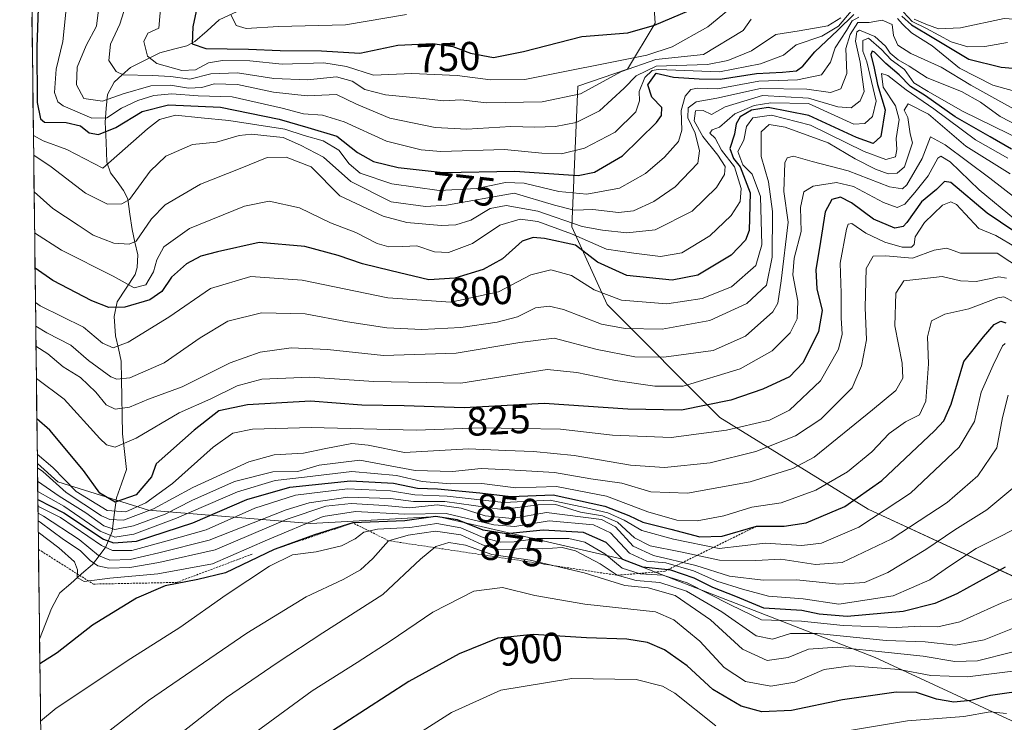
# Model space of a CAD drawing. Units: metres. Extents: x 583206 to 586631, y 4759011 to 4761367.
# Drawn here: x 583206 to 583449, y 4760901 to 4761074 of the extents above; entities that cross this region are included whole.
import ezdxf
from ezdxf.enums import TextEntityAlignment as Align

# ---------------------------------------------------------------- set-up
doc = ezdxf.new("R2010")
doc.units = ezdxf.units.M
doc.header["$MEASUREMENT"] = 0
doc.linetypes.add('TRAZOS', pattern=[0.75, 0.5, -0.25])
for name, color, linetype, lineweight in [('Arbolado forestal CxS', 92, 'Continuous', 0), ('Corriente natural lineal', 142, 'Continuous', 13), ('Curva de nivel maestra', 36, 'Continuous', 30), ('Curva de nivel normal', 36, 'Continuous', 0), ('Escarpado lineal', 39, 'TRAZOS', 0), ('Municipio CxS', 142, 'Continuous', 0), ('Pastizal CxS', 92, 'Continuous', 0), ('Rótulo de curva de nivel directora', 19, 'Continuous', 0)]:
    doc.layers.add(name, color=color, linetype=linetype, lineweight=lineweight)
doc.styles.add('Arial', font='txt', dxfattribs={"height": 0.2})

# ---------------------------------------------------------------- blocks, each defined once
blk = doc.blocks.new('*U152')
at = {"layer": 'Arbolado forestal CxS', "color": 92, "linetype": 'Continuous', "lineweight": 0}
for points in [[(583511.63, 4760873, 929.15), (583417.36, 4760916.65, 895.92), (583354.52, 4760941.09, 881.05), (583309.13, 4760951.56, 884.42), (583277.71, 4760949.82, 876.53), (583237.51, 4760953.1, 844.78), (583215.13, 4760960.09, 837.69), (583210.05, 4760964.64, 836.26), (583205.66, 4761324.8, 698.65)], [(583361.77, 4761091.17, 741.14), (583362.91, 4761073.56, 752.49), (583356.09, 4761062.19, 771.41), (583343.8, 4761057.94, 761.85), (583342.3, 4761023.14, 797.08), (583351.03, 4761003.93, 808.54), (583378.96, 4760976, 830.61), (583415.62, 4760953.31, 856.14), (583461.01, 4760932.36, 884.19)]]:
    blk.add_polyline3d(points, dxfattribs=at)
blk = doc.blocks.new('*U166')
at = {"layer": 'Curva de nivel normal', "color": 36, "linetype": 'Continuous', "lineweight": 0}
blk.add_polyline3d([(583257.89, 4761075.67, 745), (583259.2, 4761072.93, 745), (583261.7, 4761072.25, 745), (583269.68, 4761072.74, 745), (583286.29, 4761073.13, 745), (583301.38, 4761075.73, 745)], dxfattribs=at)
blk = doc.blocks.new('*U172')
at = {"layer": 'Curva de nivel normal', "color": 36, "linetype": 'Continuous', "lineweight": 0}
for points in [[(583460.18, 4761054.4, 780), (583446.51, 4761058.24, 780), (583438.26, 4761062.38, 780), (583431.5, 4761067.95, 780), (583426.39, 4761071.17, 780), (583424.14, 4761073.26, 780), (583422.93, 4761074.72, 780)], [(583413.32, 4761075.06, 780), (583411.69, 4761074.15, 780), (583410.32, 4761071.76, 780), (583407.48, 4761067.43, 780), (583406.3, 4761063.9, 780), (583404.07, 4761060.74, 780), (583398.18, 4761059.5, 780), (583388.57, 4761059.23, 780), (583378.37, 4761057.32, 780), (583373.41, 4761057.44, 780), (583371.8, 4761057.14, 780), (583370.38, 4761055.49, 780), (583369.35, 4761051.98, 780), (583369.54, 4761047.07, 780), (583368.69, 4761044.24, 780), (583365.25, 4761040.39, 780), (583360.56, 4761036.38, 780), (583354.12, 4761032.75, 780), (583346.06, 4761031.22, 780), (583339.11, 4761031.89, 780), (583330.51, 4761033.99, 780), (583325.89, 4761034.15, 780), (583318.76, 4761032.66, 780), (583309.45, 4761032.14, 780), (583297.76, 4761033.81, 780), (583289.93, 4761036.47, 780), (583287.17, 4761038.73, 780), (583284.68, 4761042.12, 780), (583280.76, 4761044.44, 780), (583276.04, 4761045.78, 780), (583271.29, 4761047.34, 780), (583257.44, 4761049.49, 780), (583250.59, 4761050.1, 780), (583244.2, 4761050.79, 780), (583240.3, 4761049.72, 780), (583237.31, 4761047.45, 780), (583226.27, 4761037.72, 780), (583217.36, 4761042.34, 780), (583211.46, 4761044.45, 780), (583209.06, 4761045.77, 780)]]:
    blk.add_polyline3d(points, dxfattribs=at)
blk = doc.blocks.new('*U175')
at = {"layer": 'Curva de nivel normal', "color": 36, "linetype": 'Continuous', "lineweight": 0}
blk.add_polyline3d([(583452.1, 4761024.92, 820), (583443.08, 4761032.3, 820), (583435.98, 4761039.25, 820), (583433.63, 4761040.64, 820), (583432.89, 4761040.16, 820), (583430.53, 4761035.75, 820), (583427.16, 4761031.68, 820), (583424.72, 4761028.76, 820), (583422.82, 4761027.92, 820), (583419.46, 4761029.15, 820), (583412.02, 4761033.14, 820), (583407.82, 4761034.1, 820), (583402, 4761033.26, 820), (583399.69, 4761031.8, 820), (583398.94, 4761027.98, 820), (583399.04, 4761022.01, 820), (583397.3, 4761015.46, 820), (583397.03, 4761011.3, 820), (583398.21, 4761004.79, 820), (583398.09, 4761000.43, 820), (583396.31, 4760996.96, 820), (583391.91, 4760992.47, 820), (583383.96, 4760988.04, 820), (583369.87, 4760983.78, 820), (583362.87, 4760983.76, 820), (583353.1, 4760985.15, 820), (583343.53, 4760987.14, 820), (583336.22, 4760987.88, 820), (583314.86, 4760984.54, 820), (583293.29, 4760984.94, 820), (583277.44, 4760985.98, 820), (583265.56, 4760985.52, 820), (583259.47, 4760983.86, 820), (583252.97, 4760980.64, 820), (583245.16, 4760977.2, 820), (583234.46, 4760970.88, 820), (583229.28, 4760968.68, 820), (583227.17, 4760969.25, 820), (583225.47, 4760970.84, 820), (583216.66, 4760980.51, 820), (583209.79, 4760985.66, 820)], dxfattribs=at)
blk = doc.blocks.new('*U178')
at = {"layer": 'Curva de nivel normal', "color": 36, "linetype": 'Continuous', "lineweight": 0}
for points in [[(583449.88, 4760902.83, 905), (583445.83, 4760903.18, 905), (583439.32, 4760902.03, 905), (583425.42, 4760900.98, 905), (583407.08, 4760897.93, 905)], [(583377.98, 4760899.77, 905), (583367.76, 4760907.84, 905), (583364.77, 4760909.58, 905), (583358.26, 4760911.21, 905), (583342.28, 4760911.48, 905), (583324.71, 4760908.6, 905), (583312.54, 4760903.06, 905), (583297.72, 4760893.64, 905)]]:
    blk.add_polyline3d(points, dxfattribs=at)
blk = doc.blocks.new('*U180')
at = {"layer": 'Curva de nivel normal', "color": 36, "linetype": 'Continuous', "lineweight": 0}
blk.add_polyline3d([(583210.17, 4760954.12, 855), (583215.76, 4760951.29, 855), (583225.88, 4760944.32, 855), (583228.59, 4760943.15, 855), (583233.44, 4760943.08, 855), (583242.19, 4760945.49, 855), (583251.78, 4760948.2, 855), (583263.86, 4760953.55, 855), (583273.94, 4760956.77, 855), (583286.78, 4760958.33, 855), (583297.42, 4760957.87, 855), (583303.43, 4760956.88, 855), (583311.42, 4760956.54, 855), (583325.51, 4760954.96, 855), (583336.96, 4760955.56, 855), (583345.96, 4760953.7, 855), (583351.19, 4760952.46, 855), (583355.26, 4760950.62, 855), (583359.6, 4760948.06, 855), (583367.51, 4760945.89, 855), (583378.77, 4760943.62, 855), (583390.15, 4760944.95, 855), (583399.27, 4760944.39, 855), (583404.11, 4760944.91, 855), (583413.36, 4760948.89, 855), (583426.15, 4760957.29, 855), (583438.14, 4760968.64, 855), (583441.93, 4760975.03, 855), (583443.61, 4760982.32, 855), (583446.58, 4760988.96, 855), (583448.87, 4760993.78, 855), (583449.56, 4760994.31, 855)], dxfattribs=at)
blk = doc.blocks.new('*U185')
at = {"layer": 'Curva de nivel normal', "color": 36, "linetype": 'Continuous', "lineweight": 0}
blk.add_polyline3d([(583456.39, 4760950.77, 870), (583448.65, 4760946.78, 870), (583442.39, 4760943.63, 870), (583435.8, 4760939.21, 870), (583430.94, 4760935.87, 870), (583421.8, 4760931.88, 870), (583408.42, 4760929.87, 870), (583399.56, 4760931.19, 870), (583390.99, 4760931.85, 870), (583384.56, 4760933.54, 870), (583378.22, 4760935.54, 870), (583372.39, 4760938.11, 870), (583365.61, 4760940.04, 870), (583360.84, 4760940.5, 870), (583356.56, 4760942.49, 870), (583351.86, 4760947.52, 870), (583347.71, 4760949.5, 870), (583336.66, 4760950.44, 870), (583328.23, 4760949.02, 870), (583322.98, 4760949.43, 870), (583311.19, 4760952.31, 870), (583300.87, 4760952.12, 870), (583288.73, 4760952.76, 870), (583280.77, 4760951.5, 870), (583266.96, 4760945.78, 870), (583253.37, 4760939.82, 870), (583239.86, 4760937.33, 870), (583228, 4760936.31, 870), (583221.64, 4760935.44, 870), (583219.87, 4760936.42, 870), (583220, 4760938.31, 870), (583219.23, 4760940.31, 870), (583215.38, 4760943.77, 870), (583210.25, 4760947.65, 870)], dxfattribs=at)
blk = doc.blocks.new('*U186')
at = {"layer": 'Curva de nivel normal', "color": 36, "linetype": 'Continuous', "lineweight": 0}
blk.add_polyline3d([(583453.39, 4760960.21, 865), (583445.01, 4760953.14, 865), (583437.1, 4760948.23, 865), (583429.93, 4760943.4, 865), (583420.53, 4760937.69, 865), (583414.73, 4760935.24, 865), (583408.36, 4760934.78, 865), (583397.88, 4760935.87, 865), (583389.66, 4760935.78, 865), (583381.32, 4760936.77, 865), (583373.02, 4760939.43, 865), (583362.56, 4760941.88, 865), (583357.46, 4760944.22, 865), (583353.14, 4760949, 865), (583349.67, 4760950.76, 865), (583336.06, 4760952.53, 865), (583327.53, 4760951.02, 865), (583320.86, 4760951.68, 865), (583314.95, 4760953.61, 865), (583309.02, 4760954.39, 865), (583302.2, 4760953.65, 865), (583295.98, 4760954.21, 865), (583287.69, 4760954.76, 865), (583281.4, 4760954.09, 865), (583271.82, 4760950.89, 865), (583254.03, 4760943.27, 865), (583240.09, 4760940.18, 865), (583232.88, 4760938.9, 865), (583227.71, 4760938.72, 865), (583224.97, 4760939.34, 865), (583223.11, 4760940.63, 865), (583220.59, 4760943.11, 865), (583216.5, 4760945.82, 865), (583210.73, 4760950.12, 865), (583210.22, 4760950.44, 865)], dxfattribs=at)
blk = doc.blocks.new('*U187')
at = {"layer": 'Curva de nivel normal', "color": 36, "linetype": 'Continuous', "lineweight": 0}
blk.add_polyline3d([(583456.1, 4761049.88, 785), (583441.07, 4761058.2, 785), (583433.75, 4761062.64, 785), (583426.19, 4761066.08, 785), (583422.99, 4761068.13, 785), (583421.93, 4761070.46, 785), (583421.56, 4761073.21, 785), (583419.14, 4761074.26, 785), (583415.89, 4761073.74, 785), (583413.07, 4761073.74, 785), (583411.21, 4761070.71, 785), (583410.15, 4761067.31, 785), (583410.39, 4761061.08, 785), (583408.87, 4761057.33, 785), (583406.35, 4761056.39, 785), (583400.5, 4761057.23, 785), (583389.02, 4761057.42, 785), (583378.17, 4761054.97, 785), (583373.1, 4761054.06, 785), (583371.1, 4761052.62, 785), (583370.98, 4761050.1, 785), (583372.82, 4761046.34, 785), (583373.94, 4761041.99, 785), (583373.46, 4761038.88, 785), (583367.89, 4761033.08, 785), (583362.62, 4761029.4, 785), (583357.53, 4761027.1, 785), (583353.86, 4761026.69, 785), (583347.53, 4761027.47, 785), (583342.86, 4761027.31, 785), (583338.03, 4761028.5, 785), (583328.07, 4761031.52, 785), (583311.26, 4761028.54, 785), (583306.1, 4761028.18, 785), (583297.61, 4761029.35, 785), (583287.59, 4761034.36, 785), (583280.86, 4761040.37, 785), (583275.19, 4761043.34, 785), (583270.86, 4761045.3, 785), (583266.85, 4761045.66, 785), (583263.14, 4761046.12, 785), (583260.01, 4761045.8, 785), (583254.36, 4761044.14, 785), (583248.4, 4761043.52, 785), (583241.84, 4761040.69, 785), (583237.96, 4761036.97, 785), (583232.84, 4761029.96, 785), (583230.94, 4761028.85, 785), (583227.37, 4761028.81, 785), (583221.98, 4761031.52, 785), (583213.46, 4761038.02, 785), (583209.12, 4761040.87, 785)], dxfattribs=at)
blk = doc.blocks.new('*U190')
at = {"layer": 'Curva de nivel normal', "color": 36, "linetype": 'Continuous', "lineweight": 0}
blk.add_polyline3d([(583455.82, 4761046.57, 790), (583448.28, 4761050.43, 790), (583443.46, 4761053.98, 790), (583438.71, 4761056.61, 790), (583430.21, 4761060.01, 790), (583425.83, 4761062.91, 790), (583423.05, 4761064.47, 790), (583421.1, 4761066.11, 790), (583419.91, 4761067.87, 790), (583417.28, 4761070.28, 790), (583413.53, 4761071.83, 790), (583412.82, 4761071.4, 790), (583412.54, 4761069.07, 790), (583413.67, 4761063.94, 790), (583414.15, 4761060.16, 790), (583414.64, 4761056.64, 790), (583413.65, 4761054.31, 790), (583411.42, 4761052.64, 790), (583408.12, 4761052.82, 790), (583400.91, 4761055.03, 790), (583389.49, 4761055.67, 790), (583380.22, 4761052.89, 790), (583376.86, 4761050.93, 790), (583374.82, 4761051.92, 790), (583372.9, 4761051.86, 790), (583372.6, 4761049.42, 790), (583374.72, 4761045.51, 790), (583378.48, 4761040.92, 790), (583380.22, 4761038.11, 790), (583380.07, 4761036.14, 790), (583378.09, 4761032.94, 790), (583372.08, 4761027.08, 790), (583362.92, 4761022.46, 790), (583355.88, 4761021.66, 790), (583349.87, 4761022.32, 790), (583344.84, 4761023.22, 790), (583333.9, 4761027.04, 790), (583326.05, 4761028.45, 790), (583322.12, 4761027.71, 790), (583317.29, 4761024.83, 790), (583313.63, 4761023.65, 790), (583309.96, 4761023.49, 790), (583301.5, 4761024.26, 790), (583295.65, 4761025.84, 790), (583284.86, 4761030.81, 790), (583277.83, 4761038.05, 790), (583271.63, 4761040.38, 790), (583266.94, 4761040.34, 790), (583260.22, 4761037.6, 790), (583250.44, 4761033.76, 790), (583241.68, 4761028.59, 790), (583238.24, 4761025.19, 790), (583234.48, 4761019.66, 790), (583232.75, 4761018.87, 790), (583228.97, 4761019.13, 790), (583223.86, 4761021.08, 790), (583220.12, 4761023.57, 790), (583213.84, 4761027.71, 790), (583209.23, 4761031.87, 790)], dxfattribs=at)
blk = doc.blocks.new('*U195')
at = {"layer": 'Curva de nivel maestra', "color": 36, "linetype": 'Continuous', "lineweight": 30}
blk.add_polyline3d([(583251.08, 4761084.71, 750), (583248.49, 4761072.64, 750), (583248.36, 4761068.44, 750), (583251.76, 4761067.32, 750), (583262.3, 4761067.08, 750), (583270.16, 4761066.75, 750), (583280.37, 4761066.74, 750), (583289.84, 4761066.1, 750), (583299.28, 4761068.11, 750), (583307.93, 4761068.51, 750), (583312.86, 4761067.77, 750), (583317.22, 4761066.16, 750), (583322.95, 4761065.06, 750), (583330.38, 4761066.55, 750), (583344.81, 4761070.26, 750), (583356.13, 4761071.15, 750), (583362.77, 4761073.06, 750), (583373.51, 4761077.6, 750)], dxfattribs=at)
blk = doc.blocks.new('*U197')
at = {"layer": 'Curva de nivel maestra', "color": 36, "linetype": 'Continuous', "lineweight": 30}
blk.add_polyline3d([(583449.53, 4760938.98, 875), (583437.63, 4760932.37, 875), (583432.15, 4760930.01, 875), (583424.34, 4760928.06, 875), (583410.48, 4760926.77, 875), (583403.54, 4760927.4, 875), (583399.19, 4760928.27, 875), (583389.86, 4760928.89, 875), (583382.86, 4760931.72, 875), (583377.2, 4760933.95, 875), (583372.59, 4760936.29, 875), (583366.79, 4760938.24, 875), (583366.0449, 4760938.3219, 875), (583359.88, 4760939, 875), (583354.96, 4760940.93, 875), (583350.78, 4760945.07, 875), (583345.17, 4760947.55, 875), (583335.18, 4760948.18, 875), (583326.18, 4760947.26, 875), (583320.4, 4760948.14, 875), (583314.04, 4760950.68, 875), (583308.59, 4760951.53, 875), (583300.95, 4760950.42, 875), (583288.13, 4760949.95, 875), (583278.64, 4760947.03, 875), (583268.65, 4760943.38, 875), (583256.6, 4760937.59, 875), (583249.71, 4760935.98, 875), (583241.67, 4760934.39, 875), (583234.58, 4760931.36, 875), (583223.71, 4760924.63, 875), (583214.93, 4760917.84, 875), (583210.649195, 4760915.059039, 875)], dxfattribs=at)

msp = doc.modelspace()

# ---------------------------------------------------------------- linework, layer by layer
at = {"layer": 'Arbolado forestal CxS', "color": 92, "linetype": 'Continuous', "lineweight": 0}
for points in [[(583205.66, 4761324.8, 698.6458), (583210.0455, 4760964.6351, 836.263)], [(583210.0455, 4760964.6351, 836.263), (583215.1289, 4760960.0887, 837.6896), (583237.5067, 4760953.0985, 844.7762), (583277.7097, 4760949.8189, 876.531), (583309.1323, 4760951.5639, 884.4249), (583354.5201, 4760941.0889, 881.0457), (583417.3647, 4760916.6481, 895.915), (583511.6315, 4760873.0047, 929.1544), (583543.0541, 4760862.5303, 943.2143), (583539.5631, 4760885.2239, 926.7687), (583506.3951, 4760899.1899, 908.1658), (583481.9553, 4760907.9187, 897.5741), (583461.0073, 4760932.3585, 884.1878), (583415.6195, 4760953.3075, 856.1398), (583378.9605, 4760976.0019, 830.6055), (583351.0299, 4761003.9331, 808.5448), (583342.3015, 4761023.1357, 797.0786), (583343.8007, 4761057.9445, 761.8536), (583356.0901, 4761062.1933, 771.4058), (583362.9075, 4761073.5551, 752.4917), (583361.7717, 4761091.1657, 741.143)]]:
    msp.add_polyline3d(points, dxfattribs=at)
at = {"layer": 'Corriente natural lineal', "color": 142, "linetype": 'Continuous', "lineweight": 13}
msp.add_polyline3d([(583210.5744, 4760921.2056, 873.6615), (583212.0581, 4760924.9945, 872.9698), (583213.5418, 4760928.7834, 872.1497), (583215.5926, 4760932.6324, 871.6934), (583218.2807, 4760934.9796, 871.0808), (583220.9687, 4760937.3268, 869.5477), (583223.6568, 4760939.674, 866.2352), (583225.3089, 4760941.8391, 861.5779), (583226.961, 4760944.0041, 855.5389), (583228.5666, 4760947.8453, 841.6646), (583229.0809, 4760951.9767, 830.2455), (583229.5952, 4760956.1081, 824.4617), (583230.8472, 4760959.6323, 822.4588), (583232.0993, 4760963.1564, 821.9127), (583231.5968, 4760967.5781, 820.3143), (583231.0944, 4760971.9999, 818.0959), (583231.023, 4760976.486, 815.5768), (583230.9516, 4760980.9721, 812.7724), (583230.8803, 4760985.4583, 809.1668), (583230.8089, 4760989.9444, 805.847), (583230.0747, 4760993.0713, 805.2061), (583229.3406, 4760996.1982, 803.7813), (583229.0729, 4761000.9841, 801.0127), (583229.7939, 4761004.6614, 798.484), (583232.0048, 4761008.002, 795.8499), (583234.2157, 4761011.3426, 793.5493), (583234.707, 4761013.1215, 792.6124), (583234.8578, 4761016.2591, 791.2908), (583234.1667, 4761019.3727, 789.8367), (583233.4756, 4761022.4863, 788.2896), (583232.9338, 4761026.2794, 786.4822), (583232.3921, 4761030.0725, 784.7496), (583231.3213, 4761032.1873, 783.6792), (583229.7453, 4761034.3695, 782.6878), (583228.1694, 4761036.5516, 781.1192), (583227.2629, 4761039.1299, 779.1959), (583227.0504, 4761044.0823, 775.8498), (583226.8378, 4761049.0347, 770.5391), (583227.1019, 4761052.4529, 767.0441), (583227.3661, 4761055.8712, 764.267), (583229.0545, 4761058.994, 761.8216), (583231.0587, 4761060.7922, 760.1625), (583233.0629, 4761062.5904, 757.875), (583236.7159, 4761064.3823, 755.1652), (583240.3689, 4761066.1743, 753.502), (583243.7084, 4761067.0779, 752.0213), (583247.0479, 4761067.9815, 750.4207), (583249, 4761069, 749.5147), (583252.0312, 4761071.6896, 747.7256), (583255.0625, 4761074.3791, 746.4561), (583259.4495, 4761076.4532, 744.3744)], dxfattribs=at)
at = {"layer": 'Curva de nivel maestra', "color": 36, "linetype": 'Continuous', "lineweight": 30}
for points in [[(583210.55, 4761086.98, 775), (583209.93, 4761067.64, 775), (583209.97, 4761053.96, 775), (583210.77, 4761049.91, 775), (583211.8, 4761049.09, 775), (583217.18, 4761048.97, 775), (583220.74, 4761048.16, 775), (583222.87, 4761046.43, 775), (583225.19, 4761046, 775), (583229.48, 4761047.72, 775), (583235.99, 4761051.66, 775), (583242.48, 4761053.37, 775), (583255.38, 4761052.73, 775), (583269.84, 4761049.8, 775), (583276.99, 4761047.77, 775), (583284.17, 4761045.62, 775), (583289.28, 4761041.56, 775), (583293.25, 4761039.34, 775), (583299.33, 4761037.88, 775), (583310.48, 4761036.62, 775), (583328.2, 4761036.96, 775), (583343.87, 4761035.85, 775), (583347.91, 4761036.68, 775), (583354.86, 4761040.73, 775), (583363.26, 4761048.98, 775), (583364.49, 4761050.71, 775), (583364.59, 4761052.71, 775), (583362.13, 4761055.25, 775), (583361.15, 4761058.27, 775), (583363.15, 4761061.17, 775), (583367.48, 4761060.17, 775), (583373.8, 4761059.81, 775), (583378.99, 4761059.66, 775), (583387.99, 4761061.13, 775), (583394.44, 4761061.43, 775), (583397.89, 4761061.78, 775), (583399.5, 4761062.88, 775), (583402.45, 4761066.46, 775), (583408.16, 4761071.79, 775), (583412.13, 4761075.68, 775)], [(583424.02, 4761075.24, 775), (583426.34, 4761073.12, 775), (583431.86, 4761069.87, 775), (583440.58, 4761064.64, 775), (583448.56, 4761062.7, 775), (583455.28, 4761062.1, 775)], [(583451.16, 4761042.41, 800), (583445.84, 4761045.46, 800), (583437.15, 4761050.39, 800), (583429.83, 4761055.61, 800), (583426.13, 4761057.91, 800), (583423.29, 4761060.74, 800), (583420, 4761063.58, 800), (583417.21, 4761066.35, 800), (583416.66, 4761066.6, 800), (583416.3, 4761065.78, 800), (583417.14, 4761062.41, 800), (583417.98, 4761058.38, 800), (583419.82, 4761052.07, 800), (583418.82, 4761045.49, 800), (583416.86, 4761043.8, 800), (583412.78, 4761045.25, 800), (583400.98, 4761050.72, 800), (583390.89, 4761052.67, 800), (583386.75, 4761052.06, 800), (583383.96, 4761050.39, 800), (583382.97, 4761048.66, 800), (583382.53, 4761046.06, 800), (583381.44, 4761042.56, 800), (583382.3, 4761040.09, 800), (583383.94, 4761038.02, 800), (583386.42, 4761031.59, 800), (583386.22, 4761022.28, 800), (583385.3, 4761019.91, 800), (583381.77, 4761016.14, 800), (583373.51, 4761011.21, 800), (583367.11, 4761009.98, 800), (583355.92, 4761011.14, 800), (583348.62, 4761014.47, 800), (583343.22, 4761018.67, 800), (583335.54, 4761020.3, 800), (583332.75, 4761020.53, 800), (583330.01, 4761019.6, 800), (583325.15, 4761015.28, 800), (583320.4, 4761012.58, 800), (583313.33, 4761010.45, 800), (583306.92, 4761010.1, 800), (583297.63, 4761012.31, 800), (583290.51, 4761013.99, 800), (583284.45, 4761016.12, 800), (583276.24, 4761018.31, 800), (583264.89, 4761019.26, 800), (583254.58, 4761017.01, 800), (583250.53, 4761015.95, 800), (583246.96, 4761014.06, 800), (583243.22, 4761010.73, 800), (583240.86, 4761007.14, 800), (583237.86, 4761005.12, 800), (583231.66, 4761003.34, 800), (583227.72, 4761003.25, 800), (583223.49, 4761004.88, 800), (583213.87, 4761009.88, 800), (583209.4569, 4761012.9745, 800)], [(583458.02, 4761017.81, 825), (583445.06, 4761026.59, 825), (583436.14, 4761034.16, 825), (583434.56, 4761034.38, 825), (583432.52, 4761032.4, 825), (583428.81, 4761029.38, 825), (583425.19, 4761024.24, 825), (583424.28, 4761023.24, 825), (583422.25, 4761022.85, 825), (583416.99, 4761025.04, 825), (583411.56, 4761029.12, 825), (583408.82, 4761030.5, 825), (583406.69, 4761029.97, 825), (583405, 4761026.86, 825), (583403.86, 4761019.57, 825), (583402.7, 4761012.52, 825), (583402.93, 4761007.87, 825), (583404.24, 4761002.52, 825), (583403.33, 4760997.28, 825), (583399.52, 4760989.64, 825), (583396.2, 4760986.06, 825), (583389.6, 4760983.01, 825), (583381.62, 4760980.27, 825), (583369.43, 4760977.8, 825), (583356.14, 4760978.07, 825), (583335.47, 4760979.49, 825), (583315.68, 4760978.41, 825), (583300.78, 4760978.86, 825), (583290.34, 4760979.09, 825), (583277.66, 4760980.03, 825), (583262.05, 4760979.14, 825), (583254.96, 4760977.68, 825), (583248.86, 4760972.92, 825), (583239.47, 4760964.58, 825), (583238.25, 4760961.32, 825), (583234.52, 4760956.87, 825), (583229.26, 4760955.04, 825), (583225.5, 4760957.29, 825), (583221.48, 4760962.93, 825), (583213.08, 4760972.87, 825), (583209.9114, 4760975.655, 825)], [(583210.1543, 4760955.7037, 850), (583216.55, 4760952.4, 850), (583226.37, 4760945.95, 850), (583228.87, 4760945, 850), (583234.57, 4760945.4, 850), (583248.53, 4760949.94, 850), (583261.86, 4760955.7, 850), (583272.53, 4760958.77, 850), (583287.53, 4760960.32, 850), (583298.16, 4760959.74, 850), (583304.13, 4760958.51, 850), (583309.04, 4760958.34, 850), (583319.5, 4760957.35, 850), (583327.23, 4760956.47, 850), (583337.68, 4760956.92, 850), (583350.44, 4760954.08, 850), (583356.42, 4760951.8, 850), (583359.86, 4760950.15, 850), (583366.82, 4760948.4, 850), (583373.97, 4760946.46, 850), (583379.55, 4760946.67, 850), (583388.03, 4760949.14, 850), (583394.85, 4760949.12, 850), (583400.29, 4760950, 850), (583409.9, 4760954.04, 850), (583419.01, 4760960.42, 850), (583432.07, 4760972.69, 850), (583434.39, 4760975.21, 850), (583436.21, 4760979.32, 850), (583439.36, 4760989.9, 850), (583444.19, 4760995.94, 850), (583446.86, 4760999.02, 850), (583448.44, 4760999.81, 850), (583449.68, 4760999.46, 850)], [(583455.85, 4760908.64, 900), (583445.91, 4760907.27, 900), (583441.06, 4760906.02, 900), (583436.86, 4760905.63, 900), (583432.54, 4760906.36, 900), (583427.59, 4760908.01, 900), (583422.54, 4760908.07, 900), (583409.31, 4760906.2, 900), (583396.65, 4760903.58, 900), (583389.31, 4760903.21, 900), (583384.19, 4760904.64, 900), (583377.18, 4760908.74, 900), (583370.86, 4760914.58, 900), (583365.23, 4760918.54, 900), (583361.02, 4760920.4, 900), (583355.9, 4760921.17, 900), (583345.92, 4760921.52, 900), (583332.73, 4760922.34, 900), (583323.97, 4760921.42, 900), (583314.39, 4760917.59, 900), (583301.96, 4760910.73, 900), (583280.48, 4760896.87, 900)]]:
    msp.add_polyline3d(points, dxfattribs=at)
at = {"layer": 'Curva de nivel normal', "color": 36, "linetype": 'Continuous', "lineweight": 0}
for points in [[(583232.96, 4761081.49, 760), (583230.46, 4761073.31, 760), (583228.12, 4761068.34, 760), (583227.72, 4761064.34, 760), (583229.55, 4761061.63, 760), (583231.3, 4761060.75, 760), (583238.46, 4761060.62, 760), (583243.08, 4761060.37, 760), (583247.73, 4761059.72, 760), (583253, 4761060.99, 760), (583259.53, 4761061.28, 760), (583268.53, 4761059.88, 760), (583276.86, 4761059.52, 760), (583284.04, 4761060.29, 760), (583287.91, 4761059.22, 760), (583291.04, 4761057.16, 760), (583296.19, 4761055.79, 760), (583305.48, 4761054.88, 760), (583310.67, 4761054.34, 760), (583314.81, 4761054.62, 760), (583321.19, 4761053.88, 760), (583334.98, 4761054.09, 760), (583344.42, 4761056.09, 760), (583354.56, 4761061.56, 760), (583363.09, 4761064.53, 760), (583374.86, 4761065.81, 760), (583384.7, 4761071.71, 760), (583386.69, 4761074.54, 760)], [(583217.45, 4761079.57, 770), (583216.32, 4761068.98, 770), (583214.67, 4761062.19, 770), (583214.3, 4761056.36, 770), (583215.09, 4761054.09, 770), (583216.41, 4761053.11, 770), (583223.53, 4761050.08, 770), (583227.19, 4761050.16, 770), (583230.86, 4761052.49, 770), (583234.86, 4761054.45, 770), (583238.86, 4761055.67, 770), (583243.34, 4761056.04, 770), (583249.79, 4761055.58, 770), (583258.25, 4761055.33, 770), (583270.6, 4761052.56, 770), (583275.91, 4761051.1, 770), (583280.58, 4761050.81, 770), (583285.95, 4761049.18, 770), (583296.46, 4761044.37, 770), (583304.98, 4761042.23, 770), (583309.86, 4761041.84, 770), (583325.68, 4761042.27, 770), (583334.92, 4761041.37, 770), (583339.78, 4761041.19, 770), (583345.42, 4761042.61, 770), (583353.02, 4761046.61, 770), (583358.12, 4761051.64, 770), (583359.07, 4761054.31, 770), (583358.95, 4761056.64, 770), (583360.36, 4761060.09, 770), (583362.21, 4761061.84, 770), (583363.65, 4761062.12, 770), (583378.86, 4761061.52, 770), (583389, 4761063.52, 770), (583394.69, 4761065.65, 770), (583397.86, 4761068.2, 770), (583404.16, 4761070.33, 770), (583408.3, 4761072.84, 770), (583411.47, 4761076.52, 770)], [(583225.52, 4761079.68, 765), (583224.69, 4761072.77, 765), (583222.12, 4761068.01, 765), (583219.92, 4761062.64, 765), (583219.75, 4761058.31, 765), (583221.55, 4761054.9, 765), (583226.17, 4761054.29, 765), (583231.24, 4761056.05, 765), (583238.14, 4761058.07, 765), (583243.01, 4761058.25, 765), (583247.47, 4761057.48, 765), (583250.75, 4761057.66, 765), (583253.81, 4761058.55, 765), (583259.58, 4761058.4, 765), (583268.46, 4761056.47, 765), (583276.84, 4761055.55, 765), (583284.08, 4761055.88, 765), (583289.01, 4761053.52, 765), (583297.29, 4761050.08, 765), (583308.47, 4761047.71, 765), (583316.36, 4761047.32, 765), (583327.19, 4761048.02, 765), (583333.12, 4761047.8, 765), (583338.29, 4761047.96, 765), (583343.37, 4761048.95, 765), (583349.17, 4761051.9, 765), (583355.3, 4761057.44, 765), (583358.22, 4761060.54, 765), (583363.14, 4761062.94, 765), (583375.86, 4761063.31, 765), (583380.88, 4761064.32, 765), (583386.8, 4761066.7, 765), (583392.76, 4761070.72, 765), (583398.57, 4761071.69, 765), (583405.7, 4761072.91, 765), (583408.86, 4761074.88, 765)], [(583240.63, 4761078.04, 755), (583240.11, 4761072.34, 755), (583237.4, 4761071.09, 755), (583236.38, 4761068.98, 755), (583237.27, 4761065.39, 755), (583239.64, 4761063.6, 755), (583245.79, 4761061.8, 755), (583249.15, 4761062, 755), (583252.37, 4761063.72, 755), (583255.82, 4761064.35, 755), (583262.64, 4761064.2, 755), (583270.62, 4761063.42, 755), (583280.95, 4761063.73, 755), (583286.51, 4761062.87, 755), (583293.24, 4761060.68, 755), (583302.67, 4761061.1, 755), (583313.89, 4761060.59, 755), (583322.17, 4761059.49, 755), (583330.69, 4761059.6, 755), (583360.86, 4761065.66, 755), (583367.13, 4761067.67, 755), (583375.96, 4761072.67, 755), (583383.85, 4761079.15, 755)], [(583424.42, 4761076.24, 770), (583426.5, 4761073.96, 770), (583430.07, 4761072.19, 770), (583436.18, 4761068.97, 770), (583440.28, 4761067.73, 770), (583444.56, 4761067.8, 770), (583450.17, 4761068.78, 770)], [(583427.06, 4761074.51, 765), (583429.94, 4761073.33, 765), (583433.05, 4761072.17, 765), (583438.53, 4761072.38, 765), (583449.34, 4761074.69, 765), (583455.45, 4761074.26, 765), (583459.23, 4761072.19, 765), (583464.41, 4761068.2, 765), (583471.42, 4761066.19, 765), (583477.01, 4761066.51, 765), (583479.06, 4761067.66, 765), (583480.07, 4761069.67, 765), (583480.32, 4761074.16, 765), (583481.2, 4761076.63, 765)], [(583454.14, 4761044.37, 795), (583439.01, 4761051.79, 795), (583430.52, 4761056.64, 795), (583426.98, 4761058.76, 795), (583424.6, 4761062.05, 795), (583421.35, 4761064.46, 795), (583418.93, 4761067.05, 795), (583415.69, 4761069.81, 795), (583414.31, 4761069.22, 795), (583414.3, 4761066.61, 795), (583415.33, 4761063.98, 795), (583417.6, 4761054.25, 795), (583416.73, 4761050.46, 795), (583414.83, 4761048.75, 795), (583412.1, 4761048.56, 795), (583400.86, 4761053.68, 795), (583391.53, 4761053.85, 795), (583387.43, 4761053.21, 795), (583382.63, 4761051.15, 795), (583378.86, 4761047.84, 795), (583377.04, 4761047.15, 795), (583376.43, 4761046.34, 795), (583377.82, 4761045.1, 795), (583379.38, 4761042.16, 795), (583382.54, 4761037.99, 795), (583384.2, 4761032.64, 795), (583383.94, 4761029.47, 795), (583381.75, 4761025.94, 795), (583376.44, 4761020.92, 795), (583369.53, 4761016.76, 795), (583364.28, 4761015.8, 795), (583357.64, 4761016.62, 795), (583350.86, 4761017.64, 795), (583342.2, 4761021.43, 795), (583333.92, 4761024.48, 795), (583329.51, 4761025.11, 795), (583324.48, 4761023.61, 795), (583317.73, 4761019.04, 795), (583311.78, 4761016.83, 795), (583308.34, 4761016.99, 795), (583303.94, 4761018.44, 795), (583300.51, 4761018.3, 795), (583297.04, 4761018.2, 795), (583294.16, 4761019.07, 795), (583288.86, 4761021.78, 795), (583282.55, 4761024.16, 795), (583274.87, 4761027.87, 795), (583267.41, 4761029.53, 795), (583261.28, 4761028.32, 795), (583247.69, 4761022.79, 795), (583241.37, 4761018.24, 795), (583239.61, 4761014.99, 795), (583238.77, 4761012.07, 795), (583236.84, 4761008.84, 795), (583234, 4761008.1, 795), (583228.83, 4761010.99, 795), (583215.98, 4761017.44, 795), (583209.3513, 4761021.6478, 795)], [(583450.2, 4761040.18, 805), (583442.19, 4761044.7, 805), (583431.86, 4761052.34, 805), (583425.03, 4761057.08, 805), (583420.53, 4761060.57, 805), (583418.93, 4761061.09, 805), (583419.32, 4761057.68, 805), (583422.45, 4761053.12, 805), (583423.36, 4761049.68, 805), (583422.54, 4761044.98, 805), (583422.76, 4761042.3, 805), (583422.38, 4761040.49, 805), (583420.06, 4761039.84, 805), (583414.67, 4761041.78, 805), (583401.41, 4761048.34, 805), (583391.7, 4761050.76, 805), (583387.08, 4761050.12, 805), (583385.53, 4761047.98, 805), (583384.89, 4761044.6, 805), (583383.42, 4761041.78, 805), (583384.67, 4761038.5, 805), (583386.91, 4761036.21, 805), (583389, 4761030.71, 805), (583389.37, 4761018.73, 805), (583387.83, 4761013.63, 805), (583381.81, 4761008.31, 805), (583374.54, 4761005.45, 805), (583365.84, 4761004.12, 805), (583354.61, 4761005.06, 805), (583347.82, 4761007.6, 805), (583342.26, 4761011.14, 805), (583337.09, 4761012.57, 805), (583332.19, 4761011.32, 805), (583324.14, 4761007.09, 805), (583312.33, 4761004.55, 805), (583296.81, 4761005.58, 805), (583275.53, 4761009.98, 805), (583262.86, 4761010.88, 805), (583252.86, 4761007.88, 805), (583242.53, 4761000.82, 805), (583232.53, 4760994.64, 805), (583228.77, 4760993.24, 805), (583226.17, 4760994.41, 805), (583221.49, 4760998.35, 805), (583210.75, 4761003.63, 805), (583209.5605, 4761004.4657, 805)], [(583450.82, 4761036.27, 810), (583439.84, 4761043.13, 810), (583430.58, 4761051.05, 810), (583425.58, 4761053.58, 810), (583424.56, 4761052.02, 810), (583425.44, 4761050.22, 810), (583426.07, 4761046.16, 810), (583426.6, 4761043.92, 810), (583424.62, 4761037.99, 810), (583422.83, 4761036.41, 810), (583420.57, 4761036.32, 810), (583417.43, 4761037.42, 810), (583412.39, 4761040.01, 810), (583405.72, 4761043.93, 810), (583395.13, 4761047.86, 810), (583391.18, 4761048.45, 810), (583389.17, 4761046.64, 810), (583389.18, 4761040.54, 810), (583391, 4761034.31, 810), (583391.96, 4761026.98, 810), (583391.9, 4761015.68, 810), (583390.45, 4761008.78, 810), (583385.61, 4761004.22, 810), (583376.46, 4761000.02, 810), (583364.69, 4760997.85, 810), (583355.51, 4760998.04, 810), (583349.61, 4760999.06, 810), (583340.24, 4761002.76, 810), (583336.72, 4761003.58, 810), (583333.28, 4761003.1, 810), (583328.86, 4761000.88, 810), (583323.86, 4760999.56, 810), (583314.86, 4760998.3, 810), (583305.19, 4760997.78, 810), (583296.53, 4760998.16, 810), (583286.8, 4760999.66, 810), (583276.31, 4761001.62, 810), (583265.47, 4761001.87, 810), (583257.21, 4760999.83, 810), (583250.36, 4760995.71, 810), (583241.45, 4760989.55, 810), (583232.9, 4760985.84, 810), (583229.68, 4760985.49, 810), (583228.23, 4760986.07, 810), (583222.71, 4760990.11, 810), (583218.32, 4760993.91, 810), (583212.4, 4760996.94, 810), (583209.6323, 4760998.5724, 810)], [(583461.49, 4761022.97, 815), (583445.75, 4761035.22, 815), (583434.73, 4761043.42, 815), (583431.04, 4761045.42, 815), (583429, 4761040.07, 815), (583425.22, 4761033.55, 815), (583424.13, 4761032.61, 815), (583420.93, 4761033.04, 815), (583410.72, 4761037.02, 815), (583401.75, 4761039.35, 815), (583397.19, 4761040.62, 815), (583395.59, 4761040.27, 815), (583395.03, 4761039.01, 815), (583394.79, 4761031.88, 815), (583395.81, 4761024.31, 815), (583394.11, 4761009.81, 815), (583393.25, 4761004.32, 815), (583392.04, 4761002.17, 815), (583385.26, 4760996.09, 815), (583377.26, 4760992.55, 815), (583365.05, 4760990.91, 815), (583357.92, 4760991.02, 815), (583348.59, 4760992.84, 815), (583337.97, 4760995.65, 815), (583329.42, 4760994.59, 815), (583313.69, 4760991.9, 815), (583295.71, 4760991.32, 815), (583281.86, 4760992.82, 815), (583272.85, 4760993.28, 815), (583265.21, 4760992.21, 815), (583257.72, 4760989.54, 815), (583245.91, 4760983.56, 815), (583237.53, 4760980.54, 815), (583232.86, 4760978.54, 815), (583229.25, 4760978.07, 815), (583227.08, 4760979.13, 815), (583224.49, 4760982.28, 815), (583220.7, 4760985.9, 815), (583216.45, 4760988.58, 815), (583212.59, 4760991.79, 815), (583209.6922, 4760993.6566, 815)], [(583452.31, 4761018.09, 830), (583447.26, 4761021.04, 830), (583443, 4761022.78, 830), (583439.62, 4761026.41, 830), (583437.54, 4761028.66, 830), (583436.08, 4761029.38, 830), (583434.06, 4761028.52, 830), (583429.55, 4761024.26, 830), (583427.32, 4761020.71, 830), (583427.01, 4761018.8, 830), (583426.34, 4761018.12, 830), (583424.06, 4761018.17, 830), (583419.76, 4761019.41, 830), (583415.05, 4761021.64, 830), (583411.63, 4761023.99, 830), (583410.68, 4761023.84, 830), (583410.26, 4761022.56, 830), (583408.71, 4761014.2, 830), (583408.96, 4761006.74, 830), (583409, 4761000.69, 830), (583409.21, 4760996.61, 830), (583408.28, 4760992.95, 830), (583403.86, 4760985.1, 830), (583396.19, 4760977.84, 830), (583391.19, 4760975.34, 830), (583380.56, 4760972.91, 830), (583366.88, 4760971.08, 830), (583352.35, 4760971.68, 830), (583339.52, 4760973.16, 830), (583329.71, 4760973.3, 830), (583319.99, 4760973.46, 830), (583303.8, 4760972.84, 830), (583277.8, 4760973.58, 830), (583263.29, 4760973.14, 830), (583258.43, 4760972.11, 830), (583253.53, 4760968.64, 830), (583243.47, 4760959.71, 830), (583236.86, 4760954.9, 830), (583231.92, 4760952.65, 830), (583227.34, 4760953.01, 830), (583219.64, 4760957.75, 830), (583213.88, 4760963.67, 830), (583210.0179, 4760966.9062, 830)], [(583210.0586, 4760963.5654, 835), (583211.42, 4760962.67, 835), (583217.14, 4760957.44, 835), (583225.9, 4760951.68, 835), (583227.95, 4760950.75, 835), (583231.38, 4760950.63, 835), (583238.81, 4760953.44, 835), (583248.55, 4760958.67, 835), (583262.39, 4760965.05, 835), (583268.62, 4760966.82, 835), (583275.93, 4760967.18, 835), (583281.39, 4760968.34, 835), (583287.83, 4760969.55, 835), (583291.87, 4760969.18, 835), (583300.89, 4760967.35, 835), (583316.75, 4760968.28, 835), (583325.95, 4760967.84, 835), (583332.82, 4760967.6, 835), (583342.9, 4760966.6, 835), (583356.83, 4760964.25, 835), (583365.26, 4760963.65, 835), (583376.54, 4760964.79, 835), (583387.87, 4760967.58, 835), (583397.7, 4760971.44, 835), (583403.96, 4760975.64, 835), (583411.72, 4760983.33, 835), (583414.02, 4760988.8, 835), (583415.26, 4760995.26, 835), (583414.88, 4761003.18, 835), (583415.16, 4761012.83, 835), (583416.87, 4761015.94, 835), (583419.93, 4761016.02, 835), (583426.62, 4761015.4, 835), (583431.96, 4761017.41, 835), (583435.12, 4761017.9, 835), (583438.54, 4761016.63, 835), (583441.57, 4761016.67, 835), (583447.59, 4761016.66, 835), (583457.19, 4761010.29, 835)], [(583210.099, 4760960.2479, 840), (583215.4, 4760956.58, 840), (583221.99, 4760952.41, 840), (583226.47, 4760949.22, 840), (583229.19, 4760948.35, 840), (583233.82, 4760949.18, 840), (583241.68, 4760952.14, 840), (583248.23, 4760955.49, 840), (583258.86, 4760960.22, 840), (583268.28, 4760962.58, 840), (583274.5, 4760962.68, 840), (583279.75, 4760964.25, 840), (583289.83, 4760965.5, 840), (583303.53, 4760962.9, 840), (583312.76, 4760962.62, 840), (583319.88, 4760963.36, 840), (583326.84, 4760963.03, 840), (583337.99, 4760962.4, 840), (583346.98, 4760960.83, 840), (583354.69, 4760959.81, 840), (583361.87, 4760957.66, 840), (583370.96, 4760957.34, 840), (583386.45, 4760960.09, 840), (583397.01, 4760963.4, 840), (583402.27, 4760966.2, 840), (583416.71, 4760977.87, 840), (583422.48, 4760982.69, 840), (583424.26, 4760985.74, 840), (583424.03, 4760989.48, 840), (583422.22, 4760998.67, 840), (583422.51, 4761006.79, 840), (583424.46, 4761009.85, 840), (583428.89, 4761010.3, 840), (583433.97, 4761010.9, 840), (583438.54, 4761009.78, 840), (583442.36, 4761009.68, 840), (583448.02, 4761010.8, 840), (583449.92, 4761010.45, 840)], [(583210.1296, 4760957.7325, 845), (583216.56, 4760954.07, 845), (583225.54, 4760947.9, 845), (583229.19, 4760946.42, 845), (583233.92, 4760947.17, 845), (583244.49, 4760951.08, 845), (583259.55, 4760957.61, 845), (583268.92, 4760960.46, 845), (583276.13, 4760961.26, 845), (583287.82, 4760962.69, 845), (583298.91, 4760961.63, 845), (583305.27, 4760960.15, 845), (583312.32, 4760959.64, 845), (583320.06, 4760959.7, 845), (583328.42, 4760958.61, 845), (583338.54, 4760958.97, 845), (583350.92, 4760956.58, 845), (583361.12, 4760952.72, 845), (583368.26, 4760950.58, 845), (583373.36, 4760950.48, 845), (583379.92, 4760951.71, 845), (583386.85, 4760953.81, 845), (583394.14, 4760954.9, 845), (583402.68, 4760958.04, 845), (583410.53, 4760962.55, 845), (583416.53, 4760967.51, 845), (583420.86, 4760972.02, 845), (583424.86, 4760974.98, 845), (583428.38, 4760976.71, 845), (583429.96, 4760980.04, 845), (583430.62, 4760989.31, 845), (583430.32, 4760995.98, 845), (583431.29, 4760999.91, 845), (583434.66, 4761001.59, 845), (583440.54, 4761002.89, 845), (583447.76, 4761005.58, 845), (583449.26, 4761005.87, 845), (583451.8, 4761004.51, 845)], [(583210.1952, 4760952.3445, 860), (583211.53, 4760951.6, 860), (583220.35, 4760945.81, 860), (583225.2, 4760941.87, 860), (583227.94, 4760940.76, 860), (583232.98, 4760940.91, 860), (583240.07, 4760942.54, 860), (583252.58, 4760945.66, 860), (583271.62, 4760953.18, 860), (583277.32, 4760954.88, 860), (583286.85, 4760956.33, 860), (583297.42, 4760955.96, 860), (583303.14, 4760955.26, 860), (583310.84, 4760955.26, 860), (583325.09, 4760953.26, 860), (583333.94, 4760954.39, 860), (583338.27, 4760954.47, 860), (583344.45, 4760952.57, 860), (583349.9, 4760951.68, 860), (583353.65, 4760950.1, 860), (583357.8, 4760946.25, 860), (583361.69, 4760944.27, 860), (583369.18, 4760942.78, 860), (583378.86, 4760940.69, 860), (583387.86, 4760940.64, 860), (583394.02, 4760940.98, 860), (583402.64, 4760939.62, 860), (583409.23, 4760940.14, 860), (583421.33, 4760945.9, 860), (583435.19, 4760954.99, 860), (583442.78, 4760961.6, 860), (583447.52, 4760968.48, 860), (583448.87, 4760975.98, 860), (583450.29, 4760981.5, 860)], [(583210.8212, 4760900.9349, 880), (583214.68, 4760904.11, 880), (583233.13, 4760916.39, 880), (583245.32, 4760924.1, 880), (583256.75, 4760932.17, 880), (583267.5, 4760939.28, 880), (583273.19, 4760942.01, 880), (583279.05, 4760942.78, 880), (583285.29, 4760944.28, 880), (583288.72, 4760945.98, 880), (583290.86, 4760947.68, 880), (583294.19, 4760948.42, 880), (583302.2, 4760948.77, 880), (583308.91, 4760949.83, 880), (583314.82, 4760948.76, 880), (583320.33, 4760946.35, 880), (583324.6, 4760945.18, 880), (583328, 4760945.24, 880), (583333.64, 4760946.1, 880), (583341.53, 4760946.08, 880), (583345.53, 4760945.19, 880), (583350.51, 4760942.26, 880), (583354.79, 4760938.73, 880), (583359.18, 4760937.34, 880), (583364.86, 4760937.02, 880), (583370.86, 4760935.11, 880), (583381.58, 4760929.71, 880), (583389.21, 4760926.01, 880), (583399.17, 4760925.66, 880), (583409.44, 4760924.55, 880), (583422.55, 4760924.08, 880), (583428.53, 4760924.38, 880), (583432.9, 4760924.22, 880), (583438.35, 4760925.44, 880), (583448.56, 4760930.12, 880), (583458.02, 4760933.86, 880)], [(583455.52, 4760925.48, 885), (583444.39, 4760921.04, 885), (583437.29, 4760919.72, 885), (583429.76, 4760920.54, 885), (583420.08, 4760920.87, 885), (583403.01, 4760922.56, 885), (583396.4, 4760922.57, 885), (583391.94, 4760921.15, 885), (583387.95, 4760922, 885), (583379.44, 4760927.92, 885), (583370.67, 4760933.04, 885), (583364.1, 4760935.21, 885), (583358.24, 4760935.7, 885), (583353.55, 4760937, 885), (583349.34, 4760939.78, 885), (583343.25, 4760943.03, 885), (583339.88, 4760943.83, 885), (583335.14, 4760943.5, 885), (583330.86, 4760943.66, 885), (583327.03, 4760943.28, 885), (583323.84, 4760943.42, 885), (583320.22, 4760944.51, 885), (583314.82, 4760946.98, 885), (583308.59, 4760947.92, 885), (583301.77, 4760946.94, 885), (583296.92, 4760945.55, 885), (583293.07, 4760941.18, 885), (583290.03, 4760938.34, 885), (583285.74, 4760935.93, 885), (583276.53, 4760931.68, 885), (583261.86, 4760922.68, 885), (583237.53, 4760906.02, 885), (583221.86, 4760893.9, 885)], [(583451.21, 4760917.99, 890), (583442.74, 4760915.86, 890), (583437.09, 4760915.7, 890), (583429.24, 4760917.02, 890), (583420.57, 4760917.85, 890), (583407.97, 4760919.22, 890), (583400.92, 4760918.73, 890), (583395.84, 4760916.63, 890), (583390.69, 4760915.94, 890), (583384.53, 4760918.68, 890), (583376.61, 4760925.95, 890), (583367.85, 4760931.95, 890), (583361.18, 4760933.89, 890), (583355.39, 4760934.49, 890), (583345.34, 4760937.62, 890), (583331.98, 4760940.74, 890), (583322.54, 4760942.16, 890), (583315.98, 4760944.43, 890), (583311.9, 4760945.07, 890), (583308.65, 4760944.14, 890), (583304.89, 4760940.97, 890), (583295.5, 4760932.27, 890), (583280.65, 4760922.72, 890), (583269.36, 4760915.32, 890), (583256.81, 4760906.73, 890), (583231.95, 4760887.25, 890)], [(583454.75, 4760913.68, 895), (583440.24, 4760911.9, 895), (583431.19, 4760912.2, 895), (583423.28, 4760913.68, 895), (583411.35, 4760914.59, 895), (583404.78, 4760913.68, 895), (583397.48, 4760910.59, 895), (583391.52, 4760909.58, 895), (583385.3, 4760910.75, 895), (583380.02, 4760914.16, 895), (583374.01, 4760920.71, 895), (583367.59, 4760925.98, 895), (583363.03, 4760927.94, 895), (583345.55, 4760929.86, 895), (583333.16, 4760931.98, 895), (583325.14, 4760933.99, 895), (583318.03, 4760933.02, 895), (583307.87, 4760927.88, 895), (583297.36, 4760920.73, 895), (583289.15, 4760915.44, 895), (583278.01, 4760908.44, 895), (583251.53, 4760889, 895)]]:
    msp.add_polyline3d(points, dxfattribs=at)
at = {"layer": 'Escarpado lineal', "color": 39, "linetype": 'TRAZOS', "lineweight": 0}
for points in [[(583388.03, 4760949.14, 849.7648), (583365.35, 4760937.98, 878.9919), (583353.55, 4760937, 887.1666), (583296.92, 4760945.55, 885.661), (583288.13, 4760949.95, 876.8316), (583268.65, 4760943.38, 878.6871)], [(583210.3041, 4760943.3999, 873.4271), (583223.91, 4760934.81, 870.2163), (583244.47, 4760935.22, 875.5212), (583263.22, 4760942.22, 876.4805)]]:
    msp.add_polyline3d(points, dxfattribs=at)
at = {"layer": 'Municipio CxS', "color": 142, "linetype": 'Continuous', "lineweight": 0}
msp.add_polyline3d([(583210.83, 4760900.2087, 880.1279), (583210.7692, 4760905.2039, 878.2696), (583210.7084, 4760910.1991, 876.626), (583210.6475, 4760915.1943, 874.9035), (583210.5867, 4760920.1895, 873.7928), (583210.5259, 4760925.1847, 873.1139), (583210.4651, 4760930.1799, 872.6671), (583210.4043, 4760935.1751, 873.0562), (583210.3434, 4760940.1703, 873.3977), (583210.2826, 4760945.1655, 871.3246), (583210.2218, 4760950.1607, 864.1248), (583210.161, 4760955.1558, 851.5481), (583210.1001, 4760960.151, 840.2752), (583210.0393, 4760965.1462, 833.3504), (583209.9785, 4760970.1414, 827.9259), (583209.9177, 4760975.1366, 825.6691), (583209.8568, 4760980.1318, 822.7378), (583209.796, 4760985.127, 820.0072), (583209.7352, 4760990.1222, 817.4312), (583209.6744, 4760995.1174, 813.381), (583209.6135, 4761000.1126, 808.4953), (583209.5527, 4761005.1078, 804.4214), (583209.4919, 4761010.1029, 801.1869), (583209.4311, 4761015.0981, 798.4469), (583209.3702, 4761020.0933, 795.8423), (583209.3094, 4761025.0885, 792.935), (583209.2486, 4761030.0837, 790.494), (583209.1878, 4761035.0789, 788.1319), (583209.127, 4761040.0741, 785.2797), (583209.0661, 4761045.0693, 780.4336), (583209.0053, 4761050.0645, 776.3326), (583208.9445, 4761055.0597, 775.6707), (583208.8837, 4761060.0549, 775.6527), (583208.8228, 4761065.0501, 775.8111), (583208.762, 4761070.0452, 775.5816), (583208.7012, 4761075.0404, 775.4853)], dxfattribs=at)
at = {"layer": 'Pastizal CxS', "color": 92, "linetype": 'Continuous', "lineweight": 0}
for points in [[(583224.4277, 4759783.4905, 1113.0398), (583210.0455, 4760964.6351, 836.263), (583215.1289, 4760960.0887, 837.6896), (583237.5067, 4760953.0985, 844.7762), (583277.7097, 4760949.8189, 876.531), (583309.1323, 4760951.5639, 884.4249), (583354.5201, 4760941.0889, 881.0457), (583417.3647, 4760916.6481, 895.915), (583511.6315, 4760873.0047, 929.1544), (583543.0541, 4760862.5303, 943.2143), (583539.5631, 4760885.2239, 926.7687), (583506.3951, 4760899.1899, 908.1658), (583481.9553, 4760907.9187, 897.5741), (583461.0073, 4760932.3585, 884.1878), (583415.6195, 4760953.3075, 856.1398), (583378.9605, 4760976.0019, 830.6055), (583351.0299, 4761003.9331, 808.5448), (583342.3015, 4761023.1357, 797.0786), (583343.8007, 4761057.9445, 761.8536), (583356.0901, 4761062.1933, 771.4058), (583362.9075, 4761073.5551, 752.4917), (583361.7717, 4761091.1657, 741.143)], [(583210.0455, 4760964.6351, 836.263), (583215.1289, 4760960.0887, 837.6896), (583237.5067, 4760953.0985, 844.7762), (583277.7097, 4760949.8189, 876.531), (583309.1323, 4760951.5639, 884.4249), (583354.5201, 4760941.0889, 881.0457), (583417.3647, 4760916.6481, 895.915), (583511.6315, 4760873.0047, 929.1544), (583543.0541, 4760862.5303, 943.2143), (583539.5631, 4760885.2239, 926.7687), (583506.3951, 4760899.1899, 908.1658), (583481.9553, 4760907.9187, 897.5741), (583461.0073, 4760932.3585, 884.1878), (583415.6195, 4760953.3075, 856.1398), (583378.9605, 4760976.0019, 830.6055), (583351.0299, 4761003.9331, 808.5448), (583342.3015, 4761023.1357, 797.0786), (583343.8007, 4761057.9445, 761.8536), (583356.0901, 4761062.1933, 771.4058), (583362.9075, 4761073.5551, 752.4917), (583361.7717, 4761091.1657, 741.143)], [(583210.0455, 4760964.6351, 836.263), (583224.4277, 4759783.4905, 1113.0398)]]:
    msp.add_polyline3d(points, dxfattribs=at)

# ---------------------------------------------------------------- block references
at = {"layer": 'Arbolado forestal CxS', "color": 92, "linetype": 'Continuous', "lineweight": 0}
msp.add_blockref('*U152', (0, 0), dxfattribs=at)
at = {"layer": 'Curva de nivel maestra', "color": 36, "linetype": 'Continuous', "lineweight": 30}
for name in ['*U195', '*U197']:
    msp.add_blockref(name, (0, 0), dxfattribs=at)
at = {"layer": 'Curva de nivel normal', "color": 36, "linetype": 'Continuous', "lineweight": 0}
for name in ['*U166', '*U172', '*U187', '*U190', '*U175', '*U180', '*U186', '*U185', '*U178']:
    msp.add_blockref(name, (0, 0), dxfattribs=at)

# ---------------------------------------------------------------- texts
at = {"layer": 'Rótulo de curva de nivel directora', "color": 19, "linetype": 'Continuous', "lineweight": 0, "style": 'Arial'}
for s, rotation, p in [('750', 2.647593, (583311.7432, 4761065.1612)), ('775', -6.447417, (583315.5262, 4761032.4994)), ('800', 3.125276, (583319.7569, 4761007.2725)), ('825', 3.123625, (583324.1672, 4760975.3426)), ('850', -6.494751, (583326.4645, 4760953.0076)), ('875', -8.65664, (583327.5951, 4760943.476)), ('900', 5.995414, (583332.1655, 4760918.7304))]:
    msp.add_text(s, height=7, rotation=rotation, dxfattribs=at).set_placement(p, align=Align.MIDDLE_CENTER)

doc.saveas('drawing.dxf')
